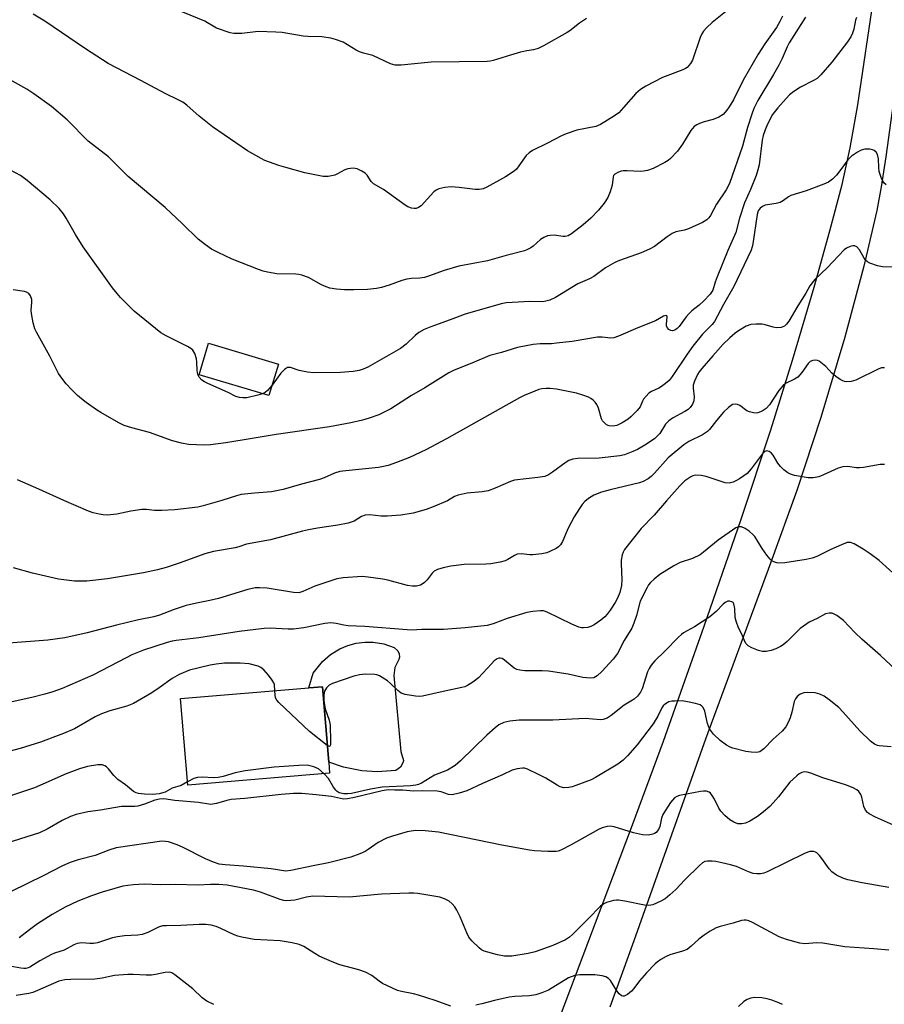
# Model space of a CAD drawing. Units: inches. Extents: x 1273768 to 1279768, y 565449 to 569449.
# Drawn here: x 1278658 to 1278903, y 565874 to 566153 of the extents above; entities that cross this region are included whole.
import ezdxf

# ---------------------------------------------------------------- set-up
doc = ezdxf.new("R2010")
doc.units = ezdxf.units.IN
doc.header["$MEASUREMENT"] = 0
for name, color, linetype in [('BLDG-Footprint', 5, 'Continuous'), ('CULTRL-Pad', 6, 'Continuous'), ('TRANS-Driveway', 251, 'Continuous'), ('Undefined', 1, 'Continuous')]:
    doc.layers.add(name, color=color, linetype=linetype)

msp = doc.modelspace()

# ---------------------------------------------------------------- linework, layer by layer
at = {"layer": 'BLDG-Footprint'}
for points, elevation in [([(1278731.12, 566055.29), (1278728.44, 566046.34), (1278708.64, 566052.26), (1278711.32, 566061.21)], 536.3), ([(1278745.62, 565939.38), (1278705.42, 565936.04), (1278703.38, 565960.54), (1278739.7, 565963.56), (1278743.59, 565963.88), (1278745.36, 565942.51)], 510)]:
    msp.add_lwpolyline(points, close=True, dxfattribs=dict(at, elevation=elevation))
at = {"layer": 'CULTRL-Pad'}
msp.add_lwpolyline([(1278763.86, 565967.11), (1278765.84, 565945.55), (1278766.55, 565943.03), (1278766.44, 565942.5), (1278765.68, 565941.1), (1278764.38, 565940.19), (1278759.11, 565939.81), (1278754.71, 565940.08), (1278749.53, 565941.1), (1278745.36, 565942.51), (1278743.59, 565963.88), (1278739.7, 565963.56), (1278740.99, 565967.71), (1278741.32, 565968.23), (1278743.6, 565971.08), (1278745.91, 565973.07), (1278748.52, 565974.65), (1278750.78, 565975.58), (1278753.13, 565976.2), (1278755.56, 565976.51), (1278758, 565976.48), (1278761, 565976), (1278763.89, 565975.02), (1278764.95, 565974.08), (1278765.32, 565973.22), (1278765.38, 565972.27), (1278765.21, 565971.58), (1278764.12, 565969.35)], close=True, dxfattribs=at)
at = {"layer": 'TRANS-Driveway'}
for points in [[(1278910.71, 566165.21), (1278908.51, 566152.45), (1278903.18, 566113.99), (1278901.85, 566105.48), (1278900.62, 566098.78), (1278897, 566083.04), (1278891.56, 566062.91), (1278884.76, 566040.19), (1278877.99, 566019.51), (1278870.56, 565998.86), (1278852.07, 565949.08), (1278831.82, 565891.88), (1278825.01, 565873.09)], [(1278801.59, 565845.77), (1278831.4, 565924.75), (1278840.2, 565948.52), (1278851.77, 565981.09), (1278862.19, 566011.33), (1278870.61, 566036.69), (1278876.76, 566056.42), (1278882.86, 566077.03), (1278887.37, 566093.04), (1278890.8, 566106.18), (1278893.13, 566116.53), (1278895.22, 566128.68), (1278899.88, 566159.96)]]:
    msp.add_lwpolyline(points, dxfattribs=at)
at = {"layer": 'Undefined'}
for points, elevation in [([(1278858.21, 566155.47), (1278854.01, 566152.07), (1278852.51, 566150.63), (1278851.52, 566149.53), (1278851.04, 566148.82), (1278850.59, 566147.79), (1278848.45, 566141.35), (1278847.86, 566140.38), (1278846.89, 566139.32), (1278846.43, 566139), (1278845.65, 566138.62), (1278839.89, 566136.44), (1278835.23, 566133.98), (1278833.71, 566133.1), (1278832.39, 566131.96), (1278828.91, 566127.95), (1278827.51, 566126.48), (1278826.35, 566125.61), (1278822.35, 566123.17), (1278821.02, 566122.62), (1278815.62, 566121.51), (1278812.63, 566120.53), (1278811.29, 566119.95), (1278807.35, 566117.88), (1278803.13, 566115.82), (1278802.18, 566115.16), (1278801.33, 566114.38), (1278799.27, 566111.39), (1278798.52, 566110.53), (1278797.86, 566109.95), (1278795.44, 566108.28), (1278790.19, 566105.43), (1278789.12, 566104.95), (1278787.99, 566104.73), (1278786.86, 566104.76), (1278782.33, 566105.29), (1278780.04, 566105.45), (1278778.3, 566105.26), (1278776.58, 566104.88), (1278775.79, 566104.56), (1278775.13, 566104.06), (1278771.53, 566100.14), (1278770.85, 566099.67), (1278770.1, 566099.38), (1278769.59, 566099.32), (1278768.81, 566099.45), (1278767.79, 566099.84), (1278767.04, 566100.29), (1278760.85, 566104.73), (1278758.05, 566106.37), (1278757.36, 566107), (1278756.24, 566108.76), (1278755.72, 566109.32), (1278754.74, 566109.97), (1278753.4, 566110.58), (1278752.26, 566110.73), (1278750.81, 566110.59), (1278749.93, 566110.27), (1278747.9, 566109.13), (1278747.11, 566108.8), (1278745.19, 566108.42), (1278743.78, 566108.42), (1278738.56, 566109.45), (1278733.21, 566110.94), (1278731.26, 566111.52), (1278728.58, 566112.46), (1278727.26, 566112.97), (1278726.2, 566113.48), (1278722.33, 566115.7), (1278712.44, 566122.47), (1278708.63, 566125.48), (1278705.21, 566128.58), (1278704.03, 566129.43), (1278702.76, 566130.15), (1278699.03, 566131.9), (1278692.19, 566135.6), (1278682.88, 566140.45), (1278676.47, 566144.6), (1278664.91, 566152.44), (1278661.64, 566154.38)], 528), ([(1278818.35, 566153.12), (1278816.38, 566151.85), (1278813.66, 566149.66), (1278812.94, 566149.16), (1278806.24, 566145.44), (1278804.66, 566144.65), (1278803.36, 566144.25), (1278801.45, 566144), (1278799.71, 566143.61), (1278796.83, 566142.81), (1278791.99, 566141.25), (1278791.12, 566141.06), (1278790.26, 566140.97), (1278774.42, 566140.76), (1278765.92, 566139.94), (1278764.21, 566139.92), (1278762.84, 566140.32), (1278757.83, 566142.7), (1278755.21, 566143.37), (1278754.13, 566143.72), (1278753.14, 566144.23), (1278750.72, 566145.72), (1278749.43, 566146.42), (1278747.33, 566147.25), (1278745.96, 566147.59), (1278743.45, 566147.95), (1278739.43, 566148.04), (1278738.12, 566148.14), (1278732.15, 566149.16), (1278730.4, 566149.33), (1278725.38, 566149.47), (1278720.75, 566148.96), (1278719.61, 566148.9), (1278718.51, 566148.94), (1278717.41, 566149.14), (1278713.6, 566150.47), (1278712.6, 566150.97), (1278711.05, 566151.98), (1278710.27, 566152.4), (1278701.94, 566155.8)], 530), ([(1278873.89, 566153.78), (1278873.17, 566152.28), (1278872.18, 566150.62), (1278868.89, 566145.96), (1278867.06, 566143.06), (1278862.79, 566135.69), (1278860.02, 566130.1), (1278858.85, 566128.1), (1278858.19, 566127.19), (1278857.07, 566126), (1278855.9, 566125.2), (1278854.27, 566124.54), (1278851.77, 566123.89), (1278850.39, 566123.45), (1278849.62, 566123.07), (1278848.91, 566122.55), (1278847.93, 566121.48), (1278845.55, 566117.57), (1278844.13, 566115.59), (1278842.21, 566113.5), (1278841.56, 566112.97), (1278840.6, 566112.38), (1278837.32, 566110.66), (1278835.72, 566110.11), (1278834.55, 566109.9), (1278833.67, 566109.83), (1278829.94, 566110.03), (1278828.8, 566110.02), (1278828.26, 566109.92), (1278827.5, 566109.67), (1278826.39, 566109.05), (1278826.08, 566108.7), (1278825.92, 566108.3), (1278825.68, 566105.97), (1278825.14, 566104.03), (1278824.42, 566102.5), (1278823.42, 566100.83), (1278821.75, 566098.88), (1278819.58, 566096.61), (1278817.44, 566094.71), (1278814.14, 566092.17), (1278813.16, 566091.65), (1278812.39, 566091.43), (1278811.82, 566091.43), (1278809.23, 566091.79), (1278808.14, 566091.74), (1278807.34, 566091.59), (1278806.34, 566091.15), (1278805.4, 566090.55), (1278803.26, 566088.68), (1278802.59, 566088.19), (1278801.66, 566087.7), (1278800.85, 566087.4), (1278795.64, 566086.05), (1278790.35, 566084.51), (1278782.21, 566083.01), (1278778.08, 566081.78), (1278773.63, 566080.17), (1278772.5, 566079.83), (1278771.14, 566079.63), (1278768.79, 566079.52), (1278767.47, 566079.32), (1278766.1, 566078.94), (1278762.48, 566077.65), (1278760.29, 566077), (1278758.89, 566076.72), (1278756.34, 566076.38), (1278752.45, 566076.28), (1278749.86, 566076.34), (1278747.59, 566076.47), (1278745.72, 566076.78), (1278744.65, 566077.12), (1278743.32, 566077.73), (1278739.63, 566079.76), (1278737.73, 566080.47), (1278736.89, 566080.67), (1278736.01, 566080.76), (1278730.63, 566080.81), (1278727.99, 566081.28), (1278726.84, 566081.59), (1278725.46, 566082.08), (1278718.06, 566084.96), (1278714.01, 566086.89), (1278712.16, 566087.85), (1278710.47, 566089.04), (1278708.36, 566090.66), (1278703.9, 566095.01), (1278698.99, 566099.6), (1278688.54, 566108.4), (1278683.03, 566114.02), (1278677.24, 566118.43), (1278671.25, 566124.44), (1278666.81, 566128.22), (1278661.79, 566131.86), (1278659.81, 566133.15), (1278653.39, 566136.74)], 526), ([(1278880.4, 566153.54), (1278875.77, 566146.23), (1278875.24, 566145.17), (1278873.83, 566141.84), (1278872.9, 566139.99), (1278871.38, 566137.33), (1278866.95, 566129.96), (1278865.84, 566127.68), (1278865.2, 566126.1), (1278864.01, 566122.27), (1278862.62, 566117.02), (1278858.88, 566106.44), (1278857.95, 566104.63), (1278855.25, 566100.55), (1278853.5, 566097.34), (1278853.03, 566096.68), (1278852.47, 566096.1), (1278851.26, 566095.35), (1278847.25, 566093.56), (1278846.17, 566093.22), (1278843.74, 566092.7), (1278842.64, 566092.27), (1278841.26, 566091.36), (1278837.65, 566088.63), (1278836.2, 566087.81), (1278833.89, 566086.81), (1278827.76, 566084.63), (1278826.45, 566084.05), (1278823.76, 566082.5), (1278820.49, 566080.07), (1278819.23, 566079.44), (1278815.92, 566078.02), (1278809.58, 566074.18), (1278808, 566073.39), (1278806.88, 566073.08), (1278806.02, 566072.94), (1278802.33, 566072.98), (1278797.36, 566072.77), (1278795.65, 566072.62), (1278794.23, 566072.37), (1278784.02, 566069.38), (1278779.77, 566067.78), (1278774.29, 566065.86), (1278772.4, 566065.06), (1278770.9, 566064.23), (1278769.85, 566063.39), (1278767.3, 566060.89), (1278765.69, 566059.71), (1278756.46, 566054.42), (1278755.14, 566053.81), (1278754.02, 566053.45), (1278752.28, 566053.18), (1278748.75, 566052.87), (1278741.11, 566052.79), (1278739.34, 566053), (1278737, 566053.44), (1278734.54, 566054.32), (1278733.73, 566054.27), (1278732.84, 566053.73), (1278731.83, 566052.74), (1278729.34, 566049.35)], 524), ([(1278903.26, 566106.01), (1278902.66, 566106.63), (1278902.33, 566107.1), (1278901.85, 566108.15), (1278901.34, 566109.83), (1278901.2, 566110.94), (1278901.08, 566113.41), (1278900.8, 566114.66), (1278900.42, 566115.32), (1278899.9, 566115.81), (1278899.44, 566116), (1278898.66, 566116.11), (1278897.28, 566116.11), (1278896.21, 566115.87), (1278895.19, 566115.33), (1278893.49, 566114.16), (1278892.47, 566113.17), (1278890.46, 566110.37), (1278889.21, 566108.82), (1278888.06, 566107.67), (1278886.92, 566106.84), (1278885.6, 566106.24), (1278880.67, 566104.35), (1278876.32, 566103.04), (1278875.59, 566102.63), (1278874.23, 566101.57), (1278873.22, 566101.08), (1278872.11, 566100.8), (1278868.99, 566100.25), (1278868.22, 566099.96), (1278867.6, 566099.48), (1278867.05, 566098.66), (1278866.74, 566097.65), (1278865.51, 566089.35), (1278865.33, 566088.47), (1278865.02, 566087.56), (1278860.18, 566077.23), (1278857.22, 566072.18), (1278854.63, 566067.37), (1278853.97, 566066.53), (1278851.22, 566063.75), (1278848.51, 566060.33), (1278846.88, 566058.1), (1278842.69, 566051.8), (1278841.8, 566050.67), (1278840.77, 566049.74), (1278839.66, 566048.91), (1278838.91, 566048.5), (1278836.78, 566047.54), (1278836.07, 566047.06), (1278835.27, 566046.23), (1278834.57, 566045.3), (1278834.28, 566044.8), (1278833.6, 566043.18), (1278832.78, 566042.09), (1278830.96, 566040.32), (1278830.18, 566039.68), (1278828.48, 566038.64), (1278826.95, 566037.93), (1278825.87, 566037.74), (1278824.81, 566037.77), (1278824.09, 566038.09), (1278823.46, 566038.61), (1278822.92, 566039.25), (1278822.66, 566039.73), (1278821.77, 566042.76), (1278821.31, 566043.82), (1278820.83, 566044.45), (1278820.27, 566045.02), (1278819.65, 566045.51), (1278818.92, 566045.9), (1278817.36, 566046.52), (1278815.55, 566047.03), (1278809.89, 566048.22), (1278808.15, 566048.41), (1278806.93, 566048.38), (1278805.75, 566048.26), (1278804.89, 566048.04), (1278803.77, 566047.62), (1278800.72, 566046.34), (1278799.4, 566045.7), (1278778.75, 566034.11), (1278772.85, 566030.97), (1278768.23, 566028.84), (1278764.61, 566027.39), (1278762.25, 566026.6), (1278760.87, 566026.26), (1278759.43, 566026.02), (1278750.25, 566025.07), (1278748.56, 566024.81), (1278746.98, 566024.34), (1278744.12, 566023.08), (1278742.8, 566022.59), (1278737.63, 566021.3), (1278734.72, 566020.39), (1278732.47, 566019.79), (1278729.14, 566019.08), (1278724.35, 566018.76), (1278720.58, 566018.31), (1278719.25, 566017.96), (1278715.12, 566016.62), (1278709.79, 566015.09), (1278708.32, 566014.74), (1278701.82, 566014.04), (1278698.07, 566013.83), (1278696.06, 566013.79), (1278693.74, 566014.09), (1278692.38, 566014.06), (1278689.3, 566013.64), (1278685.39, 566012.77), (1278682.6, 566012.52), (1278681.48, 566012.55), (1278680.35, 566012.76), (1278678.68, 566013.18), (1278677.31, 566013.65), (1278670.29, 566016.62), (1278663.26, 566019.85), (1278657.24, 566022.46)], 520), ([(1278726.64, 566046.88), (1278725.25, 566046.44), (1278722.14, 566045.76), (1278721.08, 566045.68), (1278720.06, 566045.81), (1278719.09, 566046.13), (1278716.91, 566047.23), (1278711.16, 566049.78), (1278710.14, 566050.28), (1278709.45, 566050.73), (1278708.71, 566051.59), (1278708.33, 566052.34), (1278708.14, 566053.44), (1278708.03, 566055.81), (1278707.91, 566056.74), (1278707.42, 566058.29), (1278706.89, 566059.2), (1278706.3, 566059.71), (1278705.37, 566060.28), (1278699.33, 566063.26), (1278697.82, 566064.17), (1278690.3, 566070.27), (1278686.36, 566074.14), (1278685.41, 566075.25), (1278684.16, 566076.87), (1278675.85, 566088.48), (1278673.66, 566092), (1278671.01, 566096.64), (1278670.23, 566097.84), (1278668.97, 566099.34), (1278666.46, 566101.79), (1278659.91, 566107.29), (1278658.02, 566108.69), (1278653.84, 566111)], 524), ([(1278729.34, 566049.35), (1278728, 566047.78), (1278727.34, 566047.27), (1278726.64, 566046.88)], 524), ([(1278905.98, 565968.69), (1278901.72, 565972.7), (1278896.41, 565977.36), (1278894.41, 565979.29), (1278891.22, 565982.62), (1278889.3, 565984.05), (1278888.54, 565984.49), (1278888.01, 565984.69), (1278887.18, 565984.75), (1278886.06, 565984.53), (1278883.74, 565983.21), (1278881.5, 565982.16), (1278880.77, 565981.74), (1278878.97, 565980.37), (1278875.24, 565976.67), (1278874.1, 565975.75), (1278873.36, 565975.29), (1278872.05, 565974.66), (1278870.7, 565974.14), (1278869.34, 565973.85), (1278868.26, 565973.83), (1278867.14, 565974.13), (1278865.22, 565974.95), (1278864.21, 565975.51), (1278863.64, 565976.06), (1278863.28, 565976.73), (1278862.4, 565978.79), (1278861.48, 565980.6), (1278860.79, 565982.45), (1278860.55, 565983.54), (1278860.42, 565986.05), (1278860.17, 565987.33), (1278859.95, 565987.72), (1278859.58, 565987.97), (1278858.88, 565988.14), (1278858.39, 565988.09), (1278857.71, 565987.77), (1278857.08, 565987.29), (1278855.11, 565985.19), (1278853.34, 565983.66), (1278848.95, 565980.83), (1278845.92, 565979.12), (1278845.27, 565978.66), (1278844.43, 565977.9), (1278840.58, 565974), (1278837.71, 565971.23), (1278836.69, 565969.97), (1278836.14, 565969.07), (1278835.71, 565968.07), (1278834.18, 565963.34), (1278833.67, 565962.34), (1278832.87, 565961.22), (1278831.94, 565960.38), (1278829.05, 565958.65), (1278825.43, 565955.7), (1278824.22, 565954.97), (1278823.16, 565954.62), (1278822.32, 565954.54), (1278817.98, 565954.88), (1278808.87, 565954.41), (1278799.36, 565954.44), (1278796.69, 565954.17), (1278794.99, 565953.79), (1278793.6, 565953.14), (1278792.48, 565952.28), (1278790.16, 565950.15), (1278782.7, 565942.92), (1278781.15, 565941.6), (1278779, 565940.27), (1278775.36, 565938.82), (1278771.63, 565936.59), (1278770.84, 565936.22), (1278770.05, 565935.99), (1278768.55, 565935.85), (1278760.54, 565935.47), (1278757.23, 565934.88), (1278751.85, 565933.65), (1278750.7, 565933.52), (1278749.61, 565933.57), (1278748.34, 565933.87), (1278747.77, 565934.2), (1278747.38, 565934.55), (1278746.73, 565935.44), (1278745.33, 565937.94), (1278744.11, 565939.26)], 510), ([(1278730.14, 565962.77), (1278730.01, 565964.51), (1278729.83, 565965.04), (1278729.38, 565965.78), (1278728.3, 565967.18), (1278726.98, 565968.67), (1278726.16, 565969.33), (1278725.39, 565969.69), (1278722.88, 565970.37), (1278720.28, 565970.55), (1278715.86, 565970.58), (1278713.51, 565970.31), (1278711.77, 565970.03), (1278705.91, 565968.56), (1278703.01, 565967.34), (1278701.01, 565966.26), (1278697.29, 565963.57), (1278695.22, 565962.17), (1278690.09, 565959.15), (1278688.2, 565958.36), (1278683.34, 565957.08), (1278680.98, 565956.22), (1278679.19, 565955.33), (1278673.39, 565952), (1278670.28, 565950.62), (1278663.68, 565948.15), (1278657.95, 565946.38), (1278651.73, 565944.77)], 512), ([(1278904.67, 565946.87), (1278901.31, 565947.12), (1278900.79, 565947.25), (1278900.02, 565947.6), (1278898.85, 565948.46), (1278895.87, 565951.39), (1278891.05, 565956.82), (1278889.84, 565958.05), (1278887.15, 565960.2), (1278885.75, 565961.2), (1278884.51, 565961.79), (1278883.16, 565962.15), (1278881.08, 565962.26), (1278879.92, 565962.17), (1278878.92, 565961.77), (1278878.08, 565961.12), (1278877.59, 565960.49), (1278877.22, 565959.7), (1278876.53, 565956.7), (1278876.08, 565955.08), (1278875.57, 565953.75), (1278874.88, 565952.54), (1278873.86, 565951.35), (1278871.25, 565949.03), (1278868.59, 565946.27), (1278867.51, 565945.49), (1278867.01, 565945.33), (1278866.46, 565945.27), (1278865.01, 565945.34), (1278863.55, 565945.53), (1278859.85, 565946.52), (1278859.08, 565946.82), (1278858.08, 565947.35), (1278856.25, 565948.67), (1278854.38, 565950.42), (1278853.26, 565951.96), (1278852.69, 565953.47), (1278851.91, 565956.97), (1278851.4, 565957.98), (1278851.05, 565958.4), (1278850.62, 565958.72), (1278849.29, 565959.17), (1278846.97, 565959.66), (1278845.52, 565959.88), (1278843.42, 565959.85), (1278842.53, 565959.76), (1278841.68, 565959.57), (1278840.73, 565959.07), (1278840.15, 565958.53), (1278839.77, 565957.93), (1278838.65, 565955.53), (1278837.27, 565953.42), (1278832.72, 565947.48), (1278830.02, 565944.33), (1278828.82, 565943.09), (1278827.23, 565941.97), (1278820.94, 565938.15), (1278819.7, 565937.57), (1278815.4, 565935.89), (1278814.31, 565935.54), (1278813.43, 565935.37), (1278811.98, 565935.28), (1278810.98, 565935.53), (1278810.06, 565936.01), (1278806.84, 565938.02), (1278804.8, 565939.08), (1278801.64, 565940.56), (1278800.83, 565940.79), (1278800.25, 565940.82), (1278798.79, 565940.64), (1278797.35, 565940.27), (1278794.58, 565938.95), (1278788.96, 565936.53), (1278784.53, 565934.44), (1278782.32, 565933.73), (1278780.36, 565933.3), (1278779.33, 565933.38), (1278777.25, 565934.16), (1278776.13, 565934.36), (1278772.05, 565934.44), (1278769.41, 565934.32), (1278766.33, 565934.61), (1278764.08, 565934.57), (1278762.24, 565934.66), (1278760.54, 565934.39), (1278752.7, 565932.52), (1278750.72, 565932.18), (1278749.62, 565932.09), (1278748.68, 565932.19), (1278746.13, 565932.78), (1278741.83, 565933.32), (1278737.74, 565933.61), (1278735.38, 565933.61), (1278731.93, 565933.36), (1278721.64, 565932.25), (1278717.78, 565931.92), (1278716.49, 565931.66), (1278713.59, 565930.83), (1278711.94, 565930.58), (1278708.46, 565931.1), (1278701.8, 565931.69), (1278698.68, 565932.13), (1278697.46, 565932.09), (1278696.15, 565931.81), (1278693.18, 565930.67), (1278691.28, 565930.1), (1278690.42, 565930), (1278687.79, 565930.01), (1278686.66, 565929.93), (1278680.68, 565928.91), (1278677.15, 565928.44), (1278673.79, 565927.74), (1278672.21, 565927.11), (1278669.89, 565926.02), (1278665.64, 565923.51), (1278663.4, 565922.47), (1278648.12, 565917.66)], 508), ([(1278744.97, 565947.21), (1278739.96, 565951.26), (1278731.25, 565959.41), (1278730.68, 565960.06), (1278730.31, 565960.79), (1278730.18, 565961.62), (1278730.14, 565962.77)], 512), ([(1278705.34, 565936.93), (1278703.57, 565935.96), (1278701.04, 565935.18), (1278698.99, 565934.07), (1278697.37, 565933.54), (1278695.49, 565933.34), (1278693.2, 565933.44), (1278691.51, 565933.63), (1278690.79, 565933.84), (1278690.09, 565934.24), (1278687.84, 565936.1), (1278685.66, 565937.59), (1278684.49, 565938.74), (1278683.03, 565940.67), (1278682.46, 565941.21), (1278681.96, 565941.48), (1278681.15, 565941.75), (1278680, 565941.79), (1278677.05, 565941.29), (1278674.77, 565940.66), (1278671, 565939.21), (1278664.36, 565936.26), (1278662, 565935.3), (1278649.29, 565931.03)], 510), ([(1278905.34, 565924.64), (1278900.23, 565926.93), (1278898.43, 565927.89), (1278897.99, 565928.25), (1278897.45, 565928.92), (1278896.96, 565929.98), (1278896.36, 565932.61), (1278896.08, 565933.41), (1278895.53, 565934.22), (1278894.95, 565934.72), (1278893.94, 565935.24), (1278891.76, 565936.1), (1278885.3, 565938.13), (1278881.91, 565939.45), (1278880.9, 565939.74), (1278880.14, 565939.77), (1278879.39, 565939.61), (1278878.66, 565939.23), (1278877.96, 565938.7), (1278876.03, 565936.86), (1278872.81, 565932.67), (1278871.32, 565931.01), (1278870.31, 565930.01), (1278868.52, 565928.46), (1278866.81, 565927.18), (1278864.67, 565925.85), (1278863.43, 565925.25), (1278862.36, 565925.05), (1278861.26, 565925.1), (1278860.18, 565925.49), (1278859.03, 565926.21), (1278857.54, 565927.41), (1278856.44, 565928.61), (1278855.86, 565929.53), (1278854.61, 565932.09), (1278854.01, 565933.07), (1278853.51, 565933.72), (1278853.11, 565934.04), (1278852.37, 565934.27), (1278851.55, 565934.28), (1278850.7, 565934.18), (1278844.76, 565933.05), (1278843.97, 565932.81), (1278843.28, 565932.4), (1278842.22, 565931.09), (1278840.05, 565927.66), (1278839.67, 565926.69), (1278839.14, 565924.27), (1278838.79, 565923.5), (1278838.09, 565922.62), (1278837.67, 565922.31), (1278837.2, 565922.09), (1278835.92, 565921.81), (1278834.23, 565921.91), (1278831.75, 565922.51), (1278826.24, 565924.24), (1278825.14, 565924.42), (1278824.27, 565924.33), (1278822.85, 565923.94), (1278821.75, 565923.48), (1278814.03, 565919.08), (1278811.15, 565917.64), (1278810.35, 565917.34), (1278809.79, 565917.22), (1278807.48, 565917.23), (1278803.67, 565917.45), (1278802.21, 565917.62), (1278794.44, 565919.02), (1278776.43, 565922.73), (1278772.65, 565923.11), (1278770.06, 565923.2), (1278768.76, 565923.03), (1278767.63, 565922.75), (1278763.43, 565921.54), (1278761.78, 565920.96), (1278759.38, 565919.78), (1278756.57, 565917.75), (1278755.67, 565917.19), (1278754.15, 565916.52), (1278751.61, 565915.62), (1278745.28, 565914.01), (1278741, 565913.18), (1278734.66, 565911.81), (1278733.25, 565911.65), (1278729.03, 565912.28), (1278721.22, 565913.1), (1278715.99, 565913.41), (1278714.38, 565913.67), (1278712.77, 565914.17), (1278710.46, 565915.11), (1278703.98, 565918.43), (1278702.4, 565919.14), (1278699.98, 565919.97), (1278699.17, 565920.1), (1278698.09, 565920.12), (1278685.18, 565918.26), (1278683.05, 565917.6), (1278679.2, 565916.09), (1278674.37, 565914.82), (1278672.12, 565914.11), (1278669.98, 565913.19), (1278664.44, 565910.3), (1278655.41, 565905.85)], 506), ([(1278744.11, 565939.26), (1278742.45, 565940.67), (1278741.19, 565941.23), (1278739.3, 565941.66), (1278736.92, 565941.62), (1278729.88, 565941.14), (1278721.74, 565940.03), (1278718.9, 565939.46), (1278715.43, 565938.47), (1278714.09, 565938.23), (1278712.73, 565938.13), (1278709.6, 565938.29), (1278708.2, 565938.21), (1278707.13, 565937.91), (1278705.34, 565936.93)], 510), ([(1278779.92, 565873.39), (1278775.55, 565875.03), (1278770.76, 565876.54), (1278769.35, 565876.91), (1278765.97, 565877.53), (1278764.88, 565877.87), (1278760.64, 565879.88), (1278759.66, 565880.5), (1278757.57, 565882.08), (1278755.8, 565883.03), (1278753.9, 565883.74), (1278748.55, 565885.14), (1278746.39, 565885.94), (1278742.67, 565887.59), (1278741.43, 565888.29), (1278738.29, 565890.3), (1278737, 565890.87), (1278735.01, 565891.32), (1278731.57, 565891.93), (1278724.22, 565892.33), (1278720.75, 565892.95), (1278719.61, 565893.23), (1278718.59, 565893.6), (1278714.83, 565895.39), (1278713.45, 565895.95), (1278712.03, 565896.32), (1278710.58, 565896.55), (1278708.64, 565896.56), (1278703.47, 565896.25), (1278699.41, 565896.21), (1278698.27, 565896.13), (1278697.18, 565895.84), (1278694.14, 565894.25), (1278692.5, 565893.67), (1278691.33, 565893.53), (1278687.53, 565893.32), (1278685.54, 565893.09), (1278684.12, 565892.74), (1278679.88, 565891.37), (1278678.74, 565891.13), (1278677.72, 565891.12), (1278675.44, 565891.35), (1278674.15, 565891.15), (1278673.14, 565890.79), (1278670.39, 565889.32), (1278667.66, 565888.39), (1278666.85, 565888.04), (1278663.52, 565886.23), (1278660.68, 565884.51), (1278660.2, 565884.29), (1278659.53, 565884.12), (1278659.01, 565884.08), (1278658.14, 565884.17), (1278655.02, 565884.75)], 502), ([(1278904.07, 565889.31), (1278899.75, 565889.7), (1278891.58, 565890.24), (1278885.33, 565891.29), (1278883.62, 565891.32), (1278880.27, 565891.11), (1278878.83, 565891.24), (1278875.05, 565892.33), (1278872.93, 565893.06), (1278865.42, 565897.08), (1278864.39, 565897.56), (1278863.61, 565897.78), (1278863.1, 565897.8), (1278862.32, 565897.68), (1278859.94, 565896.96), (1278856.26, 565896.01), (1278855.17, 565895.62), (1278853.39, 565894.65), (1278851.69, 565893.57), (1278850.23, 565892.37), (1278848.08, 565890.37), (1278846.93, 565889.51), (1278845.63, 565888.98), (1278842.02, 565888), (1278840.97, 565887.5), (1278839.49, 565886.61), (1278838.45, 565885.92), (1278837.81, 565885.38), (1278835.42, 565882.9), (1278833.41, 565880.63), (1278831.77, 565878.39), (1278831.12, 565877.64), (1278830.02, 565876.72), (1278829.08, 565876.26), (1278828.72, 565876.23), (1278828.34, 565876.33), (1278827.62, 565876.91), (1278826.97, 565877.77), (1278825.16, 565880.67), (1278824.61, 565881.29), (1278823.91, 565881.75), (1278822.82, 565882.05), (1278820.78, 565882.26), (1278816.49, 565882.31), (1278815.12, 565882.1), (1278813.34, 565881.43), (1278807.66, 565877.98), (1278805.75, 565877.17), (1278804.07, 565876.6), (1278802.29, 565876.3), (1278798.06, 565876.11), (1278796.47, 565875.94), (1278792.38, 565875.06), (1278788.71, 565874.08), (1278787.07, 565873.72)], 502), ([(1278712.87, 565873.86), (1278710.81, 565874.84), (1278709.56, 565875.78), (1278706.85, 565878.32), (1278701.82, 565882.33), (1278700.91, 565882.89), (1278700.16, 565883.08), (1278699.06, 565883), (1278696.27, 565882.4), (1278695.15, 565882.24), (1278693.7, 565882.23), (1278689.93, 565882.42), (1278688.48, 565882.4), (1278684.69, 565882.07), (1278681.16, 565881.37), (1278679.1, 565881.08), (1278672.28, 565881.01), (1278670.57, 565880.92), (1278668.96, 565880.52), (1278662.89, 565877.83), (1278661.54, 565877.31), (1278660.45, 565877.02), (1278656.83, 565876.42)], 500), ([(1278873.91, 565873.87), (1278872.87, 565874.38), (1278870.94, 565875.11), (1278869.53, 565875.53), (1278868.07, 565875.74), (1278866.01, 565875.85), (1278864.91, 565875.7), (1278863.91, 565875.32), (1278862.98, 565874.73), (1278861.49, 565873.34)], 500)]:
    msp.add_lwpolyline(points, dxfattribs=dict(at, elevation=elevation))
for points in [[(1278894.85, 566153.44, 522), (1278894.62, 566152.65, 522), (1278894.11, 566150.13, 522), (1278893.75, 566149.04, 522), (1278893.28, 566147.99, 522), (1278892.33, 566146.58, 522), (1278887.92, 566140.83, 522), (1278884.79, 566137.21, 522), (1278883.73, 566136.19, 522), (1278882.73, 566135.59, 522), (1278879.02, 566133.76, 522), (1278877.09, 566132.47, 522), (1278875.95, 566131.58, 522), (1278874.93, 566130.53, 522), (1278872.61, 566127.85, 522), (1278871.12, 566125.93, 522), (1278869.64, 566123.27, 522), (1278868.98, 566121.65, 522), (1278868.43, 566120, 522), (1278868.17, 566118.71, 522), (1278867.31, 566111.7, 522), (1278866.98, 566110.31, 522), (1278866.48, 566108.69, 522), (1278864.87, 566104.74, 522), (1278863.13, 566101, 522), (1278861.76, 566096.59, 522), (1278860.69, 566092.51, 522), (1278858.46, 566087.49, 522), (1278855.37, 566079.97, 522), (1278854.81, 566078.45, 522), (1278854.14, 566076.22, 522), (1278853.42, 566075.05, 522), (1278851.62, 566073.17, 522), (1278850.35, 566071.98, 522), (1278848.22, 566070.33, 522), (1278847.34, 566069.55, 522), (1278846.6, 566068.63, 522), (1278844.68, 566065.93, 522), (1278844.07, 566065.33, 522), (1278843.4, 566064.87, 522), (1278842.72, 566064.67, 522), (1278842.29, 566064.76, 522), (1278841.69, 566065.12, 522), (1278841.22, 566065.66, 522), (1278841.06, 566066.1, 522), (1278841.04, 566066.62, 522), (1278841.27, 566068.65, 522), (1278841.16, 566068.95, 522), (1278840.85, 566069.04, 522), (1278840.21, 566068.86, 522), (1278837.98, 566067.55, 522), (1278832.9, 566065.57, 522), (1278827.49, 566063.19, 522), (1278826.12, 566062.72, 522), (1278825.29, 566062.65, 522), (1278822.8, 566062.92, 522), (1278821.47, 566062.88, 522), (1278814.35, 566061.71, 522), (1278809.94, 566061.16, 522), (1278808.46, 566061.03, 522), (1278805.23, 566060.98, 522), (1278803.31, 566060.86, 522), (1278798.85, 566059.98, 522), (1278794.3, 566058.54, 522), (1278791.03, 566057.69, 522), (1278786.61, 566055.79, 522), (1278780.68, 566053.5, 522), (1278779.39, 566052.79, 522), (1278772.58, 566048.52, 522), (1278768.81, 566046.34, 522), (1278762.95, 566042.57, 522), (1278759.57, 566040.94, 522), (1278756.86, 566039.98, 522), (1278754.95, 566039.41, 522), (1278751.67, 566038.62, 522), (1278745.55, 566037.49, 522), (1278730.46, 566035.36, 522), (1278723.73, 566034.17, 522), (1278716.18, 566032.98, 522), (1278711.92, 566032.44, 522), (1278710.21, 566032.33, 522), (1278705.62, 566032.48, 522), (1278703.65, 566032.84, 522), (1278701.15, 566033.55, 522), (1278694.64, 566035.9, 522), (1278689.64, 566037.19, 522), (1278687.43, 566037.91, 522), (1278685.87, 566038.68, 522), (1278680.78, 566041.55, 522), (1278679.55, 566042.33, 522), (1278676.69, 566044.4, 522), (1278675.29, 566045.47, 522), (1278674.23, 566046.41, 522), (1278672.57, 566047.99, 522), (1278670.96, 566049.69, 522), (1278669.77, 566051.25, 522), (1278668.83, 566052.64, 522), (1278666.34, 566057.51, 522), (1278662.56, 566064.31, 522), (1278662.08, 566065.3, 522), (1278661.62, 566067, 522), (1278661.16, 566069.61, 522), (1278661.11, 566070.48, 522), (1278661.26, 566072.78, 522), (1278661.22, 566073.61, 522), (1278660.89, 566074.63, 522), (1278660.39, 566075.23, 522), (1278659.71, 566075.67, 522), (1278659.2, 566075.86, 522), (1278656, 566076.35, 522)], [(1278908.75, 566082.77, 518), (1278902.26, 566082.83, 518), (1278900.87, 566083.15, 518), (1278898.7, 566083.9, 518), (1278897.97, 566084.28, 518), (1278897.57, 566084.64, 518), (1278897.08, 566085.31, 518), (1278895.72, 566087.68, 518), (1278894.95, 566088.47, 518), (1278894.3, 566088.81, 518), (1278893.82, 566088.82, 518), (1278893.07, 566088.61, 518), (1278892.06, 566088.14, 518), (1278891.36, 566087.66, 518), (1278886.54, 566082.52, 518), (1278883.05, 566079.26, 518), (1278881.69, 566077.4, 518), (1278880.55, 566075.36, 518), (1278878.24, 566071.82, 518), (1278875.71, 566067.45, 518), (1278875.05, 566066.56, 518), (1278874.49, 566066.04, 518), (1278874.03, 566065.82, 518), (1278873.5, 566065.68, 518), (1278872.08, 566065.59, 518), (1278871.23, 566065.73, 518), (1278869, 566066.42, 518), (1278868.15, 566066.59, 518), (1278866.39, 566066.62, 518), (1278864.95, 566066.47, 518), (1278863.63, 566065.98, 518), (1278861.41, 566064.7, 518), (1278860.49, 566064.02, 518), (1278858.99, 566062.68, 518), (1278857.14, 566060.88, 518), (1278854.2, 566057.63, 518), (1278851.09, 566054.01, 518), (1278850.36, 566053.07, 518), (1278849.88, 566052.31, 518), (1278848.98, 566050.44, 518), (1278848.65, 566049.33, 518), (1278848.64, 566048.49, 518), (1278848.9, 566045.96, 518), (1278848.82, 566044.91, 518), (1278848.41, 566043.9, 518), (1278847.78, 566043, 518), (1278847.17, 566042.45, 518), (1278846.27, 566041.81, 518), (1278842.78, 566039.97, 518), (1278841.68, 566039.22, 518), (1278840.82, 566038.26, 518), (1278839.14, 566035.64, 518), (1278838.41, 566034.83, 518), (1278837.63, 566034.12, 518), (1278834.92, 566032.31, 518), (1278832.83, 566031.12, 518), (1278831.53, 566030.48, 518), (1278829.19, 566029.61, 518), (1278827.87, 566029.32, 518), (1278821.95, 566028.64, 518), (1278815.94, 566028.51, 518), (1278814.51, 566028.32, 518), (1278813.41, 566027.93, 518), (1278812.63, 566027.54, 518), (1278808.78, 566024.68, 518), (1278807.59, 566023.95, 518), (1278806.59, 566023.48, 518), (1278804.61, 566023.11, 518), (1278797.97, 566022.42, 518), (1278796.86, 566022.07, 518), (1278792.52, 566020.11, 518), (1278790.57, 566019.4, 518), (1278788.81, 566019.12, 518), (1278784.55, 566018.7, 518), (1278782.04, 566018.2, 518), (1278781.02, 566017.79, 518), (1278779.01, 566016.55, 518), (1278774.96, 566014.81, 518), (1278773.02, 566014.11, 518), (1278769.33, 566013.1, 518), (1278765.81, 566012.47, 518), (1278761.97, 566012.23, 518), (1278760.2, 566012.23, 518), (1278756.98, 566012.56, 518), (1278755.73, 566012.47, 518), (1278754.68, 566012.07, 518), (1278752.62, 566010.83, 518), (1278750.86, 566010.18, 518), (1278747.95, 566009.65, 518), (1278742.21, 566008.85, 518), (1278739.63, 566008.37, 518), (1278737.95, 566007.98, 518), (1278728.91, 566005.5, 518), (1278722.12, 566004.23, 518), (1278719.9, 566003.52, 518), (1278718.84, 566003.26, 518), (1278712.69, 566002.22, 518), (1278710.25, 566001.5, 518), (1278703.32, 565999.02, 518), (1278699.28, 565997.7, 518), (1278696.87, 565997, 518), (1278692.86, 565996.17, 518), (1278682.68, 565994.42, 518), (1278676.89, 565993.84, 518), (1278673.31, 565993.8, 518), (1278668.82, 565994.32, 518), (1278661.47, 565996.03, 518), (1278656.09, 565997.57, 518)], [(1278902.77, 566054.2, 516), (1278902, 566054.2, 516), (1278901.2, 566053.94, 516), (1278894.73, 566050.69, 516), (1278893.38, 566050.35, 516), (1278892.03, 566050.25, 516), (1278891.51, 566050.32, 516), (1278890.99, 566050.51, 516), (1278890.25, 566050.94, 516), (1278889.05, 566051.78, 516), (1278887.94, 566052.73, 516), (1278886.19, 566054.62, 516), (1278884.33, 566056.08, 516), (1278883.84, 566056.32, 516), (1278883.32, 566056.42, 516), (1278882.52, 566056.3, 516), (1278881.76, 566055.98, 516), (1278881.15, 566055.45, 516), (1278879.41, 566052.86, 516), (1278878.28, 566051.62, 516), (1278877.36, 566050.99, 516), (1278874.81, 566049.81, 516), (1278873.97, 566049.16, 516), (1278872.91, 566047.83, 516), (1278870.2, 566043.78, 516), (1278869.27, 566042.74, 516), (1278868.4, 566042.09, 516), (1278867.7, 566041.72, 516), (1278866.97, 566041.45, 516), (1278866.46, 566041.39, 516), (1278865.67, 566041.47, 516), (1278864.61, 566041.75, 516), (1278863.86, 566042.07, 516), (1278861.86, 566043.51, 516), (1278861.17, 566043.86, 516), (1278860.48, 566043.96, 516), (1278859.78, 566043.79, 516), (1278858.67, 566043.03, 516), (1278857.23, 566041.67, 516), (1278855.2, 566039.26, 516), (1278853.25, 566036.78, 516), (1278852.67, 566036.17, 516), (1278851.25, 566035.22, 516), (1278847.38, 566033.4, 516), (1278845.95, 566032.45, 516), (1278841.53, 566028.71, 516), (1278837.67, 566024.39, 516), (1278836.7, 566023.46, 516), (1278835.84, 566022.81, 516), (1278834.42, 566022.02, 516), (1278833.37, 566021.62, 516), (1278825.07, 566019.7, 516), (1278822.6, 566019.03, 516), (1278820.47, 566018.11, 516), (1278818.99, 566017.25, 516), (1278817.94, 566016.38, 516), (1278817.21, 566015.54, 516), (1278816.41, 566014.38, 516), (1278814.93, 566011.97, 516), (1278813.19, 566008.85, 516), (1278811.59, 566005.07, 516), (1278811.03, 566004.1, 516), (1278810.49, 566003.54, 516), (1278809.78, 566003.07, 516), (1278808.24, 566002.28, 516), (1278807.17, 566001.85, 516), (1278805.77, 566001.56, 516), (1278803.19, 566001.26, 516), (1278802.34, 566001.26, 516), (1278799.85, 566001.51, 516), (1278798.79, 566001.43, 516), (1278797.96, 566001.09, 516), (1278796.11, 565999.93, 516), (1278795.36, 565999.58, 516), (1278793.95, 565999.2, 516), (1278791.34, 565998.7, 516), (1278789.88, 565998.58, 516), (1278783.73, 565998.54, 516), (1278779.97, 565998.03, 516), (1278777.8, 565997.59, 516), (1278776.23, 565997.09, 516), (1278775.24, 565996.59, 516), (1278774.66, 565996.06, 516), (1278773.25, 565994.15, 516), (1278772.49, 565993.38, 516), (1278771.86, 565992.93, 516), (1278771.37, 565992.69, 516), (1278770.27, 565992.4, 516), (1278769.13, 565992.37, 516), (1278767.72, 565992.55, 516), (1278762.08, 565994.05, 516), (1278760.66, 565994.36, 516), (1278756.59, 565994.96, 516), (1278754.83, 565995.07, 516), (1278749.46, 565994.71, 516), (1278747.7, 565994.42, 516), (1278741.42, 565992.42, 516), (1278738.05, 565990.86, 516), (1278736.86, 565990.53, 516), (1278735.4, 565990.6, 516), (1278727.96, 565991.82, 516), (1278725.72, 565991.94, 516), (1278724.57, 565991.88, 516), (1278722.46, 565991.39, 516), (1278714.17, 565988.85, 516), (1278711.71, 565988.3, 516), (1278707.9, 565987.59, 516), (1278705.01, 565986.92, 516), (1278701.63, 565985.79, 516), (1278697.44, 565984.2, 516), (1278695.78, 565983.7, 516), (1278691.46, 565982.82, 516), (1278685.23, 565981.37, 516), (1278676.9, 565979.13, 516), (1278670.66, 565977.72, 516), (1278665.83, 565977.05, 516), (1278654.64, 565976.22, 516)], [(1278902.77, 566026.86, 514), (1278901.59, 566026.86, 514), (1278896.91, 566026, 514), (1278895.74, 566025.85, 514), (1278894.87, 566025.89, 514), (1278892.37, 566026.23, 514), (1278891.05, 566026.22, 514), (1278889.66, 566025.76, 514), (1278885.57, 566023.88, 514), (1278884.18, 566023.33, 514), (1278882.6, 566023.05, 514), (1278881.23, 566023.08, 514), (1278877.3, 566023.77, 514), (1278876.18, 566024.12, 514), (1278875.44, 566024.51, 514), (1278874.32, 566025.34, 514), (1278873.32, 566026.3, 514), (1278872.64, 566027.24, 514), (1278871.25, 566029.48, 514), (1278870.71, 566030.13, 514), (1278870.12, 566030.56, 514), (1278869.49, 566030.72, 514), (1278868.92, 566030.5, 514), (1278868.2, 566029.81, 514), (1278865.07, 566025.61, 514), (1278863.89, 566024.32, 514), (1278862.97, 566023.59, 514), (1278861.73, 566022.78, 514), (1278860.72, 566022.17, 514), (1278859.92, 566021.8, 514), (1278858.81, 566021.58, 514), (1278857.67, 566021.66, 514), (1278852.29, 566023.4, 514), (1278850.86, 566023.76, 514), (1278849.27, 566023.78, 514), (1278848.5, 566023.62, 514), (1278847.98, 566023.38, 514), (1278846.3, 566022.2, 514), (1278844.81, 566020.75, 514), (1278841.06, 566016.55, 514), (1278837.61, 566012.47, 514), (1278833.87, 566008.67, 514), (1278829.19, 566002.74, 514), (1278828.78, 566002.01, 514), (1278828.5, 566001.29, 514), (1278828.23, 565999.76, 514), (1278828.2, 565998.66, 514), (1278828.38, 565994.28, 514), (1278828.27, 565992.54, 514), (1278827.8, 565990.58, 514), (1278827.18, 565988.95, 514), (1278826.52, 565987.75, 514), (1278825.12, 565985.62, 514), (1278824.27, 565984.44, 514), (1278823.58, 565983.66, 514), (1278822.49, 565982.77, 514), (1278820.58, 565981.46, 514), (1278819.58, 565980.92, 514), (1278818.82, 565980.69, 514), (1278817.52, 565980.54, 514), (1278817, 565980.59, 514), (1278816.2, 565980.81, 514), (1278814.2, 565981.64, 514), (1278807.28, 565985.01, 514), (1278806.19, 565985.37, 514), (1278805.38, 565985.43, 514), (1278803.17, 565985.24, 514), (1278801.49, 565984.89, 514), (1278795.88, 565983.22, 514), (1278791.91, 565981.73, 514), (1278790.28, 565981.27, 514), (1278784.07, 565980.59, 514), (1278777.93, 565980.13, 514), (1278776.17, 565980.07, 514), (1278771.77, 565980.11, 514), (1278768.92, 565979.96, 514), (1278767.57, 565979.98, 514), (1278755.63, 565980.94, 514), (1278750.92, 565981.13, 514), (1278749.68, 565981.32, 514), (1278747.48, 565981.83, 514), (1278745.96, 565981.99, 514), (1278744.27, 565981.79, 514), (1278738.28, 565980.58, 514), (1278735.37, 565980.21, 514), (1278733.92, 565980.19, 514), (1278728.74, 565980.48, 514), (1278727.06, 565980.42, 514), (1278720.02, 565979.58, 514), (1278708.62, 565977.79, 514), (1278702.12, 565976.98, 514), (1278700.98, 565976.78, 514), (1278699.56, 565976.42, 514), (1278692.9, 565974.21, 514), (1278689.57, 565972.89, 514), (1278687.98, 565972.12, 514), (1278678.51, 565967.14, 514), (1278669.87, 565963.39, 514), (1278667.23, 565962.45, 514), (1278664.98, 565961.82, 514), (1278661.28, 565960.87, 514), (1278654.86, 565959.44, 514)], [(1278905.15, 565996.15, 512), (1278901.27, 565999.61, 512), (1278898.73, 566001.53, 512), (1278896.79, 566002.85, 512), (1278894.24, 566004.37, 512), (1278893.19, 566004.76, 512), (1278892.27, 566004.7, 512), (1278890.62, 566004.11, 512), (1278887.61, 566002.81, 512), (1278883.61, 566000.79, 512), (1278882.33, 566000.32, 512), (1278880.61, 565999.96, 512), (1278874.54, 565998.97, 512), (1278872.83, 565998.87, 512), (1278872.29, 565998.97, 512), (1278871.5, 565999.24, 512), (1278870.78, 565999.64, 512), (1278870.38, 566000.01, 512), (1278869.49, 566001.12, 512), (1278868.18, 566003.01, 512), (1278866.04, 566006.4, 512), (1278865.5, 566007.02, 512), (1278864.47, 566007.95, 512), (1278863.33, 566008.75, 512), (1278862.26, 566009.17, 512), (1278861.47, 566009.18, 512), (1278860.73, 566008.89, 512), (1278855.71, 566005.41, 512), (1278851.56, 566001.98, 512), (1278850.6, 566001.28, 512), (1278848.41, 566000.21, 512), (1278844.96, 565999.04, 512), (1278843.1, 565998.16, 512), (1278839.17, 565995.65, 512), (1278837.59, 565994.37, 512), (1278836.53, 565993.4, 512), (1278835.99, 565992.75, 512), (1278835.54, 565992.02, 512), (1278833.61, 565988.14, 512), (1278832.53, 565984.11, 512), (1278831.79, 565981.87, 512), (1278831.25, 565980.51, 512), (1278829.09, 565976.96, 512), (1278827.17, 565973.27, 512), (1278825.96, 565971.69, 512), (1278822.73, 565968.19, 512), (1278821.44, 565966.99, 512), (1278820.97, 565966.67, 512), (1278820.49, 565966.46, 512), (1278819.4, 565966.32, 512), (1278817.4, 565966.49, 512), (1278813.16, 565967.42, 512), (1278807.59, 565968.26, 512), (1278805.85, 565968.37, 512), (1278800.93, 565968.4, 512), (1278799.5, 565968.54, 512), (1278798.67, 565968.78, 512), (1278797.9, 565969.16, 512), (1278795.19, 565971.45, 512), (1278794.54, 565971.86, 512), (1278793.92, 565972.03, 512), (1278793.57, 565971.99, 512), (1278793.13, 565971.82, 512), (1278792.28, 565971.23, 512), (1278791.44, 565970.41, 512), (1278787.76, 565966.42, 512), (1278786.16, 565965.16, 512), (1278784.7, 565964.22, 512), (1278783.93, 565963.91, 512), (1278783.12, 565963.69, 512), (1278777.8, 565962.59, 512), (1278771.94, 565961.18, 512), (1278771.08, 565961.12, 512), (1278769.92, 565961.23, 512), (1278767.01, 565961.73, 512), (1278765.92, 565962.08, 512), (1278764.94, 565962.78, 512), (1278762.9, 565964.84, 512), (1278762, 565965.58, 512), (1278759.78, 565966.94, 512), (1278759, 565967.26, 512), (1278758.43, 565967.37, 512), (1278755.77, 565967.46, 512), (1278754.09, 565967.29, 512), (1278752.52, 565966.86, 512), (1278746.45, 565964.84, 512), (1278745.47, 565964.32, 512), (1278744.7, 565963.59, 512), (1278744.19, 565962.68, 512), (1278743.97, 565961.62, 512), (1278743.99, 565959.98, 512), (1278744.15, 565958.66, 512), (1278744.41, 565957.67, 512), (1278745.52, 565954.42, 512), (1278745.75, 565953, 512), (1278745.87, 565948.52, 512), (1278745.83, 565947.46, 512), (1278745.72, 565947.09, 512), (1278745.58, 565946.97, 512), (1278745.27, 565947.03, 512), (1278744.97, 565947.21, 512)], [(1278904.02, 565907.05, 504), (1278896.53, 565908.34, 504), (1278892.45, 565909.23, 504), (1278891.03, 565909.64, 504), (1278889.25, 565910.52, 504), (1278887.87, 565911.48, 504), (1278887.11, 565912.35, 504), (1278885.09, 565915.26, 504), (1278884.39, 565916.13, 504), (1278883.65, 565916.82, 504), (1278883.23, 565917.07, 504), (1278882.77, 565917.23, 504), (1278881.7, 565917.2, 504), (1278880.33, 565916.77, 504), (1278869.61, 565911.45, 504), (1278868.6, 565911.05, 504), (1278867.69, 565910.88, 504), (1278866.63, 565910.87, 504), (1278865.58, 565911.02, 504), (1278864.28, 565911.49, 504), (1278860.93, 565912.95, 504), (1278859.23, 565913.47, 504), (1278856.73, 565914.05, 504), (1278855.05, 565914.4, 504), (1278853.96, 565914.53, 504), (1278852.64, 565914.53, 504), (1278851.89, 565914.37, 504), (1278851.22, 565913.99, 504), (1278850.38, 565913.27, 504), (1278846.21, 565909.16, 504), (1278843.71, 565906.5, 504), (1278842.05, 565904.94, 504), (1278840.72, 565903.86, 504), (1278839.49, 565903.17, 504), (1278837.16, 565902.16, 504), (1278836.63, 565902.01, 504), (1278835.86, 565901.95, 504), (1278834.79, 565902.05, 504), (1278829.27, 565903.15, 504), (1278827.5, 565903.43, 504), (1278826.91, 565903.45, 504), (1278826.04, 565903.34, 504), (1278824.05, 565902.8, 504), (1278823.26, 565902.44, 504), (1278822.4, 565901.77, 504), (1278818.87, 565898.11, 504), (1278814.4, 565893.74, 504), (1278813.55, 565893, 504), (1278812.4, 565892.25, 504), (1278808.83, 565890.63, 504), (1278803.82, 565888.81, 504), (1278801.83, 565888.33, 504), (1278797.22, 565887.55, 504), (1278795.2, 565887.55, 504), (1278793.17, 565887.94, 504), (1278789.44, 565889.03, 504), (1278788.68, 565889.42, 504), (1278788.01, 565889.93, 504), (1278785.94, 565891.88, 504), (1278785.1, 565892.97, 504), (1278784.48, 565894.17, 504), (1278782.58, 565898.76, 504), (1278781.67, 565900.59, 504), (1278781.06, 565901.57, 504), (1278780.32, 565902.41, 504), (1278779.46, 565903.12, 504), (1278778.19, 565903.82, 504), (1278776.83, 565904.33, 504), (1278770.66, 565905.35, 504), (1278769.49, 565905.45, 504), (1278768.06, 565905.45, 504), (1278760.28, 565905.16, 504), (1278751.17, 565904.28, 504), (1278740.86, 565904.57, 504), (1278739.08, 565904.32, 504), (1278735.75, 565903.45, 504), (1278734.62, 565903.32, 504), (1278733.49, 565903.29, 504), (1278732.67, 565903.38, 504), (1278731.58, 565903.64, 504), (1278726.02, 565905.66, 504), (1278724.03, 565906.25, 504), (1278716.62, 565907.71, 504), (1278714.28, 565907.87, 504), (1278711.91, 565907.86, 504), (1278708.34, 565907.69, 504), (1278701.9, 565907.84, 504), (1278697.65, 565907.78, 504), (1278693.06, 565907.95, 504), (1278690.09, 565907.78, 504), (1278688.42, 565907.6, 504), (1278687.08, 565907.36, 504), (1278684.77, 565906.78, 504), (1278681.22, 565905.73, 504), (1278678.19, 565904.68, 504), (1278674.34, 565903.14, 504), (1278670.72, 565901.48, 504), (1278667.07, 565899.39, 504), (1278662.87, 565896.71, 504), (1278660.58, 565895.08, 504), (1278657.67, 565892.77, 504)]]:
    msp.add_polyline3d(points, dxfattribs=at)

doc.saveas('drawing.dxf')
